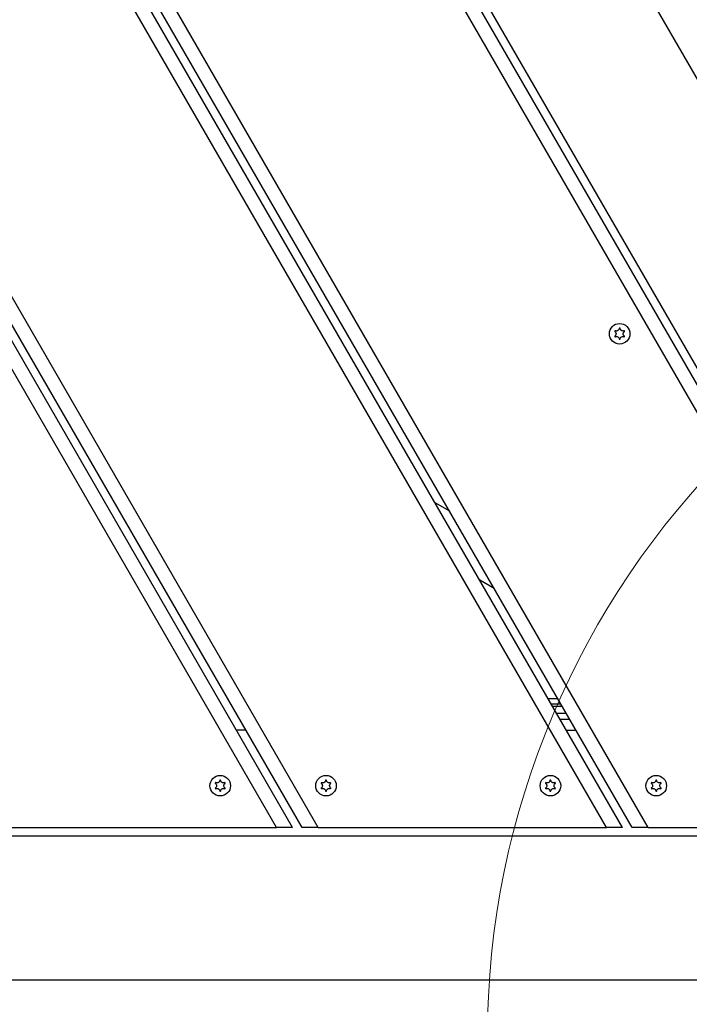
# Model space of a CAD drawing. Units: millimetres. Extents: x 443 to 5123, y 299 to 5193.
# Drawn here: x 2850 to 3091, y 2112 to 2466 of the extents above; entities that cross this region are included whole.
import ezdxf

# ---------------------------------------------------------------- set-up
doc = ezdxf.new("R2010")
doc.units = ezdxf.units.MM
doc.header["$LTSCALE"] = 50
doc.layers.add('OTWORY_MONTAŻOWE', color=1, linetype='Continuous')

msp = doc.modelspace()

# ---------------------------------------------------------------- linework, layer by layer
at = {"color": 7, "linetype": 'Continuous', "lineweight": 25}
for p, q in [((3179.95, 2175.5), (2800.49, 2832.76)), ((3185.73, 2175.5), (2806.26, 2832.76)), ((3190.92, 2172.5), (2809.73, 2832.76)), ((2869.77, 2832.76), (3228.99, 2210.57)), ((3076.03, 2175.5), (2728.2, 2777.97)), ((3070.26, 2175.5), (2725.31, 2772.97)), ((3066.79, 2175.5), (2723.58, 2769.97)), ((3061.02, 2175.5), (2720.69, 2764.97)), ((2957.1, 2175.5), (2668.73, 2674.97)), ((2951.32, 2175.5), (2665.85, 2669.97)), ((2947.86, 2175.5), (2664.11, 2666.97)), ((2942.09, 2175.5), (2661.23, 2661.97)), ((3004.52, 2289.36), (2999.33, 2292.36)), ((3015.33, 2264.65), (3020.52, 2261.65)), ((3042.91, 2221.84), (3040.04, 2221.84)), ((3044.64, 2219.87), (3041.18, 2219.87)), ((3045.14, 2219), (3041.68, 2219)), ((3046.59, 2216.5), (3043.12, 2216.5)), ((3044.28, 2214.5), (3047.74, 2214.5)), ((2931.12, 2210.5), (2927.65, 2210.5)), ((3046.59, 2210.5), (3050.05, 2210.5)), ((2838.16, 2175.5), (2942.09, 2175.5)), ((2947.86, 2175.5), (2942.09, 2175.5)), ((2957.1, 2175.5), (2951.32, 2175.5)), ((2957.1, 2175.5), (3061.02, 2175.5)), ((3066.79, 2175.5), (3061.02, 2175.5)), ((3076.03, 2175.5), (3070.26, 2175.5)), ((3076.03, 2175.5), (3179.95, 2175.5)), ((2375.17, 2172.5), (3190.92, 2172.5)), ((3176.99, 2120.5), (2389.11, 2120.5))]:
    msp.add_line(p, q, dxfattribs=at)
at = {"color": 7, "linetype": 'Continuous', "lineweight": 25, "flags": 128}
msp.add_lwpolyline([(3043.55, 2221.76), (3043.35, 2221.8), (3042.91, 2221.84)], dxfattribs=at)
at = {"color": 7, "linetype": 'Continuous', "lineweight": 25}
for centre in [(3065.73, 2353.32), (2921.87, 2190.5), (2959.97, 2190.5), (3040.8, 2190.5), (3078.9, 2190.5)]:
    msp.add_circle(centre, 3.7, dxfattribs=at)
for centre, start, end in [((3065.73, 2353.32), 147.0321, 152.9673), ((3065.73, 2353.32), 207.0321, 212.9673), ((3065.73, 2353.32), 87.0321, 92.9673), ((3065.73, 2353.32), 27.0321, 32.9673), ((3065.73, 2353.32), 327.0321, 332.9673), ((3065.73, 2353.32), 267.0321, 272.9673), ((2921.87, 2190.5), 87.0321, 92.9673), ((2959.97, 2190.5), 87.0321, 92.9673), ((3040.8, 2190.5), 87.0321, 92.9673), ((3078.9, 2190.5), 87.0321, 92.9673), ((2921.87, 2190.5), 147.0321, 152.9673), ((2921.87, 2190.5), 207.0321, 212.9673), ((2921.87, 2190.5), 27.0321, 32.9673), ((2921.87, 2190.5), 327.0321, 332.9673), ((2959.97, 2190.5), 147.0321, 152.9673), ((2959.97, 2190.5), 207.0321, 212.9673), ((2959.97, 2190.5), 27.0321, 32.9673), ((2959.97, 2190.5), 327.0321, 332.9673), ((3040.8, 2190.5), 147.0321, 152.9673), ((3040.8, 2190.5), 207.0321, 212.9673), ((3040.8, 2190.5), 27.0321, 32.9673), ((3040.8, 2190.5), 327.0321, 332.9673), ((3078.9, 2190.5), 147.0321, 152.9673), ((3078.9, 2190.5), 207.0321, 212.9673), ((3078.9, 2190.5), 27.0321, 32.9673), ((3078.9, 2190.5), 327.0321, 332.9673), ((2921.87, 2190.5), 267.0321, 272.9673), ((2959.97, 2190.5), 267.0321, 272.9673), ((3040.8, 2190.5), 267.0321, 272.9673), ((3078.9, 2190.5), 267.0321, 272.9673)]:
    msp.add_arc(centre, 2, start, end, dxfattribs=at)
for points, knots in [([(3063.94, 2354.23), (3063.94, 2354.22), (3063.94, 2354.22), (3063.94, 2354.2), (3063.94, 2354.19), (3063.95, 2354.17), (3063.96, 2354.17), (3063.96, 2354.16)], [0, 0, 0, 0, 0.080241, 0.305513, 0.534423, 0.766489, 1, 1, 1, 1]), ([(3063.96, 2352.47), (3063.96, 2352.47), (3063.95, 2352.47), (3063.94, 2352.46), (3063.94, 2352.44), (3063.94, 2352.42), (3063.94, 2352.41), (3063.94, 2352.41)], [0, 0, 0, 0, 0.093511, 0.324633, 0.552044, 0.776627, 1, 1, 1, 1]), ([(3063.96, 2354.16), (3064.04, 2354.1), (3064.21, 2353.98), (3064.37, 2353.69), (3064.42, 2353.46), (3064.43, 2353.21), (3064.38, 2352.96), (3064.21, 2352.67), (3064.04, 2352.54), (3063.96, 2352.47)], [0, 0, 0, 0, 0.146714, 0.312751, 0.478871, 0.500435, 0.680895, 0.846272, 1, 1, 1, 1]), ([(3064.11, 2354.42), (3064.11, 2354.42), (3064.1, 2354.43), (3064.09, 2354.43), (3064.07, 2354.43), (3064.06, 2354.42), (3064.05, 2354.41), (3064.05, 2354.41)], [0, 0, 0, 0, 0.093512, 0.324633, 0.552045, 0.776627, 1, 1, 1, 1]), ([(3064.05, 2352.23), (3064.05, 2352.23), (3064.05, 2352.22), (3064.06, 2352.21), (3064.08, 2352.21), (3064.1, 2352.21), (3064.11, 2352.21), (3064.11, 2352.21)], [0, 0, 0, 0, 0.080241, 0.305513, 0.534423, 0.766489, 1, 1, 1, 1]), ([(3065.57, 2355.27), (3065.56, 2355.17), (3065.54, 2354.96), (3065.37, 2354.68), (3065.19, 2354.52), (3064.98, 2354.39), (3064.75, 2354.3), (3064.41, 2354.3), (3064.21, 2354.38), (3064.11, 2354.42)], [0, 0, 0, 0, 0.146714, 0.312751, 0.47887, 0.500435, 0.680895, 0.846272, 1, 1, 1, 1]), ([(3064.11, 2352.21), (3064.2, 2352.25), (3064.4, 2352.33), (3064.72, 2352.33), (3064.95, 2352.26), (3065.17, 2352.14), (3065.36, 2351.98), (3065.53, 2351.68), (3065.56, 2351.47), (3065.57, 2351.37)], [0, 0, 0, 0, 0.146714, 0.312751, 0.47887, 0.500435, 0.680895, 0.846272, 1, 1, 1, 1]), ([(3065.62, 2355.31), (3065.62, 2355.31), (3065.61, 2355.31), (3065.6, 2355.31), (3065.59, 2355.3), (3065.58, 2355.28), (3065.58, 2355.27), (3065.57, 2355.27)], [0, 0, 0, 0, 0.080241, 0.305513, 0.534423, 0.766489, 1, 1, 1, 1]), ([(3065.88, 2355.27), (3065.88, 2355.27), (3065.88, 2355.28), (3065.87, 2355.29), (3065.86, 2355.3), (3065.85, 2355.31), (3065.83, 2355.31), (3065.83, 2355.31)], [0, 0, 0, 0, 0.093512, 0.324633, 0.552045, 0.776627, 1, 1, 1, 1]), ([(3067.34, 2354.42), (3067.25, 2354.39), (3067.05, 2354.3), (3066.73, 2354.3), (3066.5, 2354.38), (3066.28, 2354.49), (3066.09, 2354.66), (3065.92, 2354.95), (3065.89, 2355.17), (3065.88, 2355.27)], [0, 0, 0, 0, 0.146714, 0.312751, 0.47887, 0.500435, 0.680895, 0.846272, 1, 1, 1, 1]), ([(3065.88, 2351.37), (3065.89, 2351.47), (3065.92, 2351.67), (3066.08, 2351.96), (3066.26, 2352.12), (3066.47, 2352.25), (3066.7, 2352.33), (3067.05, 2352.33), (3067.24, 2352.25), (3067.34, 2352.21)], [0, 0, 0, 0, 0.146714, 0.312751, 0.47887, 0.500435, 0.680895, 0.846272, 1, 1, 1, 1]), ([(3067.49, 2352.47), (3067.41, 2352.53), (3067.25, 2352.66), (3067.08, 2352.94), (3067.03, 2353.18), (3067.02, 2353.42), (3067.07, 2353.67), (3067.24, 2353.97), (3067.41, 2354.1), (3067.49, 2354.16)], [0, 0, 0, 0, 0.146714, 0.312751, 0.478871, 0.500435, 0.680895, 0.846272, 1, 1, 1, 1]), ([(3067.4, 2354.41), (3067.4, 2354.41), (3067.4, 2354.41), (3067.39, 2354.42), (3067.37, 2354.43), (3067.35, 2354.43), (3067.34, 2354.43), (3067.34, 2354.42)], [0, 0, 0, 0, 0.080241, 0.305513, 0.534423, 0.766489, 1, 1, 1, 1]), ([(3067.34, 2352.21), (3067.34, 2352.21), (3067.35, 2352.21), (3067.36, 2352.21), (3067.38, 2352.21), (3067.39, 2352.22), (3067.4, 2352.22), (3067.4, 2352.23)], [0, 0, 0, 0, 0.093512, 0.324633, 0.552045, 0.776627, 1, 1, 1, 1]), ([(3067.49, 2354.16), (3067.49, 2354.16), (3067.5, 2354.17), (3067.51, 2354.18), (3067.51, 2354.19), (3067.51, 2354.21), (3067.51, 2354.22), (3067.51, 2354.23)], [0, 0, 0, 0, 0.093511, 0.324633, 0.552044, 0.776627, 1, 1, 1, 1]), ([(3067.51, 2352.41), (3067.51, 2352.41), (3067.51, 2352.42), (3067.51, 2352.43), (3067.51, 2352.45), (3067.5, 2352.46), (3067.49, 2352.47), (3067.49, 2352.47)], [0, 0, 0, 0, 0.080241, 0.305513, 0.534423, 0.766489, 1, 1, 1, 1]), ([(3065.57, 2351.37), (3065.57, 2351.37), (3065.58, 2351.36), (3065.58, 2351.35), (3065.59, 2351.33), (3065.61, 2351.32), (3065.62, 2351.32), (3065.62, 2351.32)], [0, 0, 0, 0, 0.093512, 0.324633, 0.552045, 0.776627, 1, 1, 1, 1]), ([(3065.83, 2351.32), (3065.83, 2351.32), (3065.84, 2351.32), (3065.85, 2351.33), (3065.86, 2351.34), (3065.87, 2351.35), (3065.88, 2351.36), (3065.88, 2351.37)], [0, 0, 0, 0, 0.080241, 0.305513, 0.534423, 0.766489, 1, 1, 1, 1]), ([(2921.71, 2192.45), (2921.7, 2192.36), (2921.68, 2192.15), (2921.51, 2191.86), (2921.33, 2191.7), (2921.12, 2191.57), (2920.89, 2191.49), (2920.55, 2191.49), (2920.35, 2191.57), (2920.25, 2191.61)], [0, 0, 0, 0, 0.146714, 0.312751, 0.47887, 0.500435, 0.680895, 0.846272, 1, 1, 1, 1]), ([(2921.76, 2192.5), (2921.76, 2192.5), (2921.75, 2192.5), (2921.74, 2192.5), (2921.73, 2192.49), (2921.72, 2192.47), (2921.72, 2192.46), (2921.71, 2192.45)], [0, 0, 0, 0, 0.0802409, 0.3055127, 0.5344229, 0.7664893, 1, 1, 1, 1]), ([(2922.02, 2192.45), (2922.02, 2192.46), (2922.02, 2192.46), (2922.01, 2192.48), (2922, 2192.49), (2921.99, 2192.5), (2921.97, 2192.5), (2921.97, 2192.5)], [0, 0, 0, 0, 0.093512, 0.324633, 0.552045, 0.776627, 1, 1, 1, 1]), ([(2923.48, 2191.61), (2923.39, 2191.57), (2923.19, 2191.49), (2922.87, 2191.49), (2922.64, 2191.56), (2922.42, 2191.68), (2922.23, 2191.85), (2922.06, 2192.14), (2922.03, 2192.35), (2922.02, 2192.45)], [0, 0, 0, 0, 0.146714, 0.312751, 0.47887, 0.500435, 0.680895, 0.846272, 1, 1, 1, 1]), ([(2959.82, 2192.45), (2959.8, 2192.36), (2959.78, 2192.15), (2959.61, 2191.86), (2959.44, 2191.7), (2959.23, 2191.57), (2958.99, 2191.49), (2958.65, 2191.49), (2958.45, 2191.57), (2958.35, 2191.61)], [0, 0, 0, 0, 0.146714, 0.312751, 0.47887, 0.500435, 0.680895, 0.846272, 1, 1, 1, 1]), ([(2959.86, 2192.5), (2959.86, 2192.5), (2959.85, 2192.5), (2959.84, 2192.5), (2959.83, 2192.49), (2959.82, 2192.47), (2959.82, 2192.46), (2959.82, 2192.45)], [0, 0, 0, 0, 0.080241, 0.305513, 0.534423, 0.766489, 1, 1, 1, 1]), ([(2960.12, 2192.45), (2960.12, 2192.46), (2960.12, 2192.46), (2960.11, 2192.48), (2960.1, 2192.49), (2960.09, 2192.5), (2960.08, 2192.5), (2960.07, 2192.5)], [0, 0, 0, 0, 0.093512, 0.324633, 0.552045, 0.776627, 1, 1, 1, 1]), ([(2961.58, 2191.61), (2961.49, 2191.57), (2961.3, 2191.49), (2960.97, 2191.49), (2960.74, 2191.56), (2960.52, 2191.68), (2960.33, 2191.85), (2960.16, 2192.14), (2960.13, 2192.35), (2960.12, 2192.45)], [0, 0, 0, 0, 0.146714, 0.312751, 0.47887, 0.500435, 0.680895, 0.846272, 1, 1, 1, 1]), ([(3040.64, 2192.45), (3040.63, 2192.36), (3040.61, 2192.15), (3040.44, 2191.86), (3040.26, 2191.7), (3040.05, 2191.57), (3039.82, 2191.49), (3039.48, 2191.49), (3039.28, 2191.57), (3039.18, 2191.61)], [0, 0, 0, 0, 0.146714, 0.312751, 0.47887, 0.500435, 0.680895, 0.846272, 1, 1, 1, 1]), ([(3040.69, 2192.5), (3040.69, 2192.5), (3040.68, 2192.5), (3040.67, 2192.5), (3040.66, 2192.49), (3040.65, 2192.47), (3040.65, 2192.46), (3040.64, 2192.45)], [0, 0, 0, 0, 0.080241, 0.305513, 0.534423, 0.766489, 1, 1, 1, 1]), ([(3040.95, 2192.45), (3040.95, 2192.46), (3040.95, 2192.46), (3040.94, 2192.48), (3040.93, 2192.49), (3040.92, 2192.5), (3040.9, 2192.5), (3040.9, 2192.5)], [0, 0, 0, 0, 0.093512, 0.324633, 0.552045, 0.776627, 1, 1, 1, 1]), ([(3042.41, 2191.61), (3042.32, 2191.57), (3042.12, 2191.49), (3041.8, 2191.49), (3041.57, 2191.56), (3041.35, 2191.68), (3041.16, 2191.85), (3040.99, 2192.14), (3040.96, 2192.35), (3040.95, 2192.45)], [0, 0, 0, 0, 0.146714, 0.312751, 0.47887, 0.500435, 0.680895, 0.846272, 1, 1, 1, 1]), ([(3078.75, 2192.45), (3078.73, 2192.36), (3078.71, 2192.15), (3078.54, 2191.86), (3078.37, 2191.7), (3078.16, 2191.57), (3077.92, 2191.49), (3077.58, 2191.49), (3077.38, 2191.57), (3077.28, 2191.61)], [0, 0, 0, 0, 0.146714, 0.312751, 0.47887, 0.500435, 0.680895, 0.846272, 1, 1, 1, 1]), ([(3078.79, 2192.5), (3078.79, 2192.5), (3078.78, 2192.5), (3078.77, 2192.5), (3078.76, 2192.49), (3078.75, 2192.47), (3078.75, 2192.46), (3078.75, 2192.45)], [0, 0, 0, 0, 0.080241, 0.305513, 0.534423, 0.766489, 1, 1, 1, 1]), ([(3079.05, 2192.45), (3079.05, 2192.46), (3079.05, 2192.46), (3079.04, 2192.48), (3079.03, 2192.49), (3079.02, 2192.5), (3079.01, 2192.5), (3079, 2192.5)], [0, 0, 0, 0, 0.093512, 0.324633, 0.552045, 0.776627, 1, 1, 1, 1]), ([(3080.51, 2191.61), (3080.42, 2191.57), (3080.23, 2191.49), (3079.9, 2191.49), (3079.67, 2191.56), (3079.45, 2191.68), (3079.26, 2191.85), (3079.09, 2192.14), (3079.06, 2192.35), (3079.05, 2192.45)], [0, 0, 0, 0, 0.146714, 0.312751, 0.47887, 0.500435, 0.680895, 0.846272, 1, 1, 1, 1]), ([(2920.08, 2191.41), (2920.08, 2191.41), (2920.08, 2191.41), (2920.08, 2191.39), (2920.08, 2191.37), (2920.09, 2191.36), (2920.1, 2191.35), (2920.1, 2191.35)], [0, 0, 0, 0, 0.080241, 0.305513, 0.534423, 0.766489, 1, 1, 1, 1]), ([(2920.1, 2189.66), (2920.1, 2189.66), (2920.09, 2189.66), (2920.08, 2189.64), (2920.08, 2189.63), (2920.08, 2189.61), (2920.08, 2189.6), (2920.08, 2189.6)], [0, 0, 0, 0, 0.093511, 0.324633, 0.552044, 0.776627, 1, 1, 1, 1]), ([(2920.1, 2191.35), (2920.18, 2191.29), (2920.35, 2191.16), (2920.51, 2190.88), (2920.56, 2190.64), (2920.57, 2190.4), (2920.52, 2190.15), (2920.35, 2189.85), (2920.18, 2189.72), (2920.1, 2189.66)], [0, 0, 0, 0, 0.146714, 0.312751, 0.478871, 0.500435, 0.680895, 0.846272, 1, 1, 1, 1]), ([(2920.25, 2191.61), (2920.25, 2191.61), (2920.24, 2191.61), (2920.23, 2191.62), (2920.21, 2191.61), (2920.2, 2191.61), (2920.19, 2191.6), (2920.19, 2191.59)], [0, 0, 0, 0, 0.093512, 0.324633, 0.552045, 0.776627, 1, 1, 1, 1]), ([(2920.19, 2189.42), (2920.19, 2189.41), (2920.19, 2189.41), (2920.2, 2189.4), (2920.22, 2189.39), (2920.24, 2189.39), (2920.25, 2189.4), (2920.25, 2189.4)], [0, 0, 0, 0, 0.080241, 0.305513, 0.534423, 0.766489, 1, 1, 1, 1]), ([(2920.25, 2189.4), (2920.34, 2189.44), (2920.54, 2189.52), (2920.86, 2189.52), (2921.09, 2189.45), (2921.31, 2189.33), (2921.5, 2189.16), (2921.67, 2188.87), (2921.7, 2188.66), (2921.71, 2188.56)], [0, 0, 0, 0, 0.146714, 0.312751, 0.47887, 0.500435, 0.680895, 0.846272, 1, 1, 1, 1]), ([(2922.02, 2188.56), (2922.03, 2188.65), (2922.06, 2188.86), (2922.22, 2189.15), (2922.4, 2189.31), (2922.61, 2189.43), (2922.84, 2189.52), (2923.19, 2189.52), (2923.38, 2189.44), (2923.48, 2189.4)], [0, 0, 0, 0, 0.146714, 0.312751, 0.47887, 0.500435, 0.680895, 0.846272, 1, 1, 1, 1]), ([(2923.63, 2189.66), (2923.55, 2189.72), (2923.39, 2189.85), (2923.22, 2190.13), (2923.17, 2190.37), (2923.16, 2190.61), (2923.21, 2190.86), (2923.38, 2191.16), (2923.55, 2191.29), (2923.63, 2191.35)], [0, 0, 0, 0, 0.146714, 0.312751, 0.478871, 0.500435, 0.680895, 0.846272, 1, 1, 1, 1]), ([(2923.54, 2191.59), (2923.54, 2191.59), (2923.54, 2191.6), (2923.53, 2191.61), (2923.51, 2191.62), (2923.49, 2191.62), (2923.48, 2191.61), (2923.48, 2191.61)], [0, 0, 0, 0, 0.080241, 0.305513, 0.534423, 0.766489, 1, 1, 1, 1]), ([(2923.48, 2189.4), (2923.48, 2189.4), (2923.49, 2189.4), (2923.5, 2189.39), (2923.52, 2189.4), (2923.53, 2189.4), (2923.54, 2189.41), (2923.54, 2189.42)], [0, 0, 0, 0, 0.093512, 0.324633, 0.552045, 0.776627, 1, 1, 1, 1]), ([(2923.63, 2191.35), (2923.63, 2191.35), (2923.64, 2191.35), (2923.65, 2191.37), (2923.65, 2191.38), (2923.65, 2191.4), (2923.65, 2191.41), (2923.65, 2191.41)], [0, 0, 0, 0, 0.093511, 0.324633, 0.552044, 0.776627, 1, 1, 1, 1]), ([(2923.65, 2189.6), (2923.65, 2189.6), (2923.65, 2189.6), (2923.65, 2189.62), (2923.65, 2189.63), (2923.64, 2189.65), (2923.63, 2189.66), (2923.63, 2189.66)], [0, 0, 0, 0, 0.080241, 0.305513, 0.534423, 0.766489, 1, 1, 1, 1]), ([(2958.19, 2191.41), (2958.18, 2191.41), (2958.18, 2191.41), (2958.18, 2191.39), (2958.18, 2191.37), (2958.19, 2191.36), (2958.2, 2191.35), (2958.2, 2191.35)], [0, 0, 0, 0, 0.080241, 0.305513, 0.534423, 0.766489, 1, 1, 1, 1]), ([(2958.2, 2189.66), (2958.2, 2189.66), (2958.19, 2189.66), (2958.19, 2189.64), (2958.18, 2189.63), (2958.18, 2189.61), (2958.18, 2189.6), (2958.19, 2189.6)], [0, 0, 0, 0, 0.093511, 0.324633, 0.552044, 0.776627, 1, 1, 1, 1]), ([(2958.2, 2191.35), (2958.28, 2191.29), (2958.45, 2191.16), (2958.61, 2190.88), (2958.66, 2190.64), (2958.67, 2190.4), (2958.62, 2190.15), (2958.45, 2189.85), (2958.28, 2189.72), (2958.2, 2189.66)], [0, 0, 0, 0, 0.146714, 0.312751, 0.478871, 0.500435, 0.680895, 0.846272, 1, 1, 1, 1]), ([(2958.35, 2191.61), (2958.35, 2191.61), (2958.34, 2191.61), (2958.33, 2191.62), (2958.31, 2191.61), (2958.3, 2191.61), (2958.29, 2191.6), (2958.29, 2191.59)], [0, 0, 0, 0, 0.093512, 0.324633, 0.552045, 0.776627, 1, 1, 1, 1]), ([(2958.29, 2189.42), (2958.29, 2189.41), (2958.29, 2189.41), (2958.3, 2189.4), (2958.32, 2189.39), (2958.34, 2189.39), (2958.35, 2189.4), (2958.35, 2189.4)], [0, 0, 0, 0, 0.080241, 0.305513, 0.534423, 0.766489, 1, 1, 1, 1]), ([(2958.35, 2189.4), (2958.44, 2189.44), (2958.64, 2189.52), (2958.97, 2189.52), (2959.19, 2189.45), (2959.41, 2189.33), (2959.6, 2189.16), (2959.77, 2188.87), (2959.8, 2188.66), (2959.82, 2188.56)], [0, 0, 0, 0, 0.146714, 0.312751, 0.47887, 0.500435, 0.680895, 0.846272, 1, 1, 1, 1]), ([(2960.12, 2188.56), (2960.13, 2188.65), (2960.16, 2188.86), (2960.32, 2189.15), (2960.5, 2189.31), (2960.71, 2189.43), (2960.94, 2189.52), (2961.29, 2189.52), (2961.48, 2189.44), (2961.58, 2189.4)], [0, 0, 0, 0, 0.146714, 0.312751, 0.47887, 0.500435, 0.680895, 0.846272, 1, 1, 1, 1]), ([(2961.73, 2189.66), (2961.65, 2189.72), (2961.49, 2189.85), (2961.32, 2190.13), (2961.27, 2190.37), (2961.26, 2190.61), (2961.31, 2190.86), (2961.48, 2191.16), (2961.65, 2191.29), (2961.73, 2191.35)], [0, 0, 0, 0, 0.146714, 0.312751, 0.478871, 0.500435, 0.680895, 0.846272, 1, 1, 1, 1]), ([(2961.64, 2191.59), (2961.64, 2191.59), (2961.64, 2191.6), (2961.63, 2191.61), (2961.61, 2191.62), (2961.6, 2191.62), (2961.58, 2191.61), (2961.58, 2191.61)], [0, 0, 0, 0, 0.080241, 0.305513, 0.534423, 0.766489, 1, 1, 1, 1]), ([(2961.58, 2189.4), (2961.58, 2189.4), (2961.59, 2189.4), (2961.6, 2189.39), (2961.62, 2189.4), (2961.63, 2189.4), (2961.64, 2189.41), (2961.64, 2189.42)], [0, 0, 0, 0, 0.093512, 0.324633, 0.552045, 0.776627, 1, 1, 1, 1]), ([(2961.73, 2191.35), (2961.73, 2191.35), (2961.74, 2191.35), (2961.75, 2191.37), (2961.75, 2191.38), (2961.75, 2191.4), (2961.75, 2191.41), (2961.75, 2191.41)], [0, 0, 0, 0, 0.093511, 0.324633, 0.552044, 0.776627, 1, 1, 1, 1]), ([(2961.75, 2189.6), (2961.75, 2189.6), (2961.75, 2189.6), (2961.75, 2189.62), (2961.75, 2189.63), (2961.74, 2189.65), (2961.73, 2189.66), (2961.73, 2189.66)], [0, 0, 0, 0, 0.080241, 0.305513, 0.534423, 0.766489, 1, 1, 1, 1]), ([(3039.01, 2191.41), (3039.01, 2191.41), (3039.01, 2191.41), (3039.01, 2191.39), (3039.01, 2191.37), (3039.02, 2191.36), (3039.03, 2191.35), (3039.03, 2191.35)], [0, 0, 0, 0, 0.080241, 0.305513, 0.534423, 0.766489, 1, 1, 1, 1]), ([(3039.03, 2189.66), (3039.03, 2189.66), (3039.02, 2189.66), (3039.01, 2189.64), (3039.01, 2189.63), (3039.01, 2189.61), (3039.01, 2189.6), (3039.01, 2189.6)], [0, 0, 0, 0, 0.093511, 0.324633, 0.552044, 0.776627, 1, 1, 1, 1]), ([(3039.03, 2191.35), (3039.11, 2191.29), (3039.28, 2191.16), (3039.44, 2190.88), (3039.49, 2190.64), (3039.5, 2190.4), (3039.45, 2190.15), (3039.28, 2189.85), (3039.11, 2189.72), (3039.03, 2189.66)], [0, 0, 0, 0, 0.146714, 0.312751, 0.478871, 0.500435, 0.680895, 0.846272, 1, 1, 1, 1]), ([(3039.18, 2191.61), (3039.18, 2191.61), (3039.17, 2191.61), (3039.16, 2191.62), (3039.14, 2191.61), (3039.13, 2191.61), (3039.12, 2191.6), (3039.12, 2191.59)], [0, 0, 0, 0, 0.093512, 0.324633, 0.552045, 0.776627, 1, 1, 1, 1]), ([(3039.12, 2189.42), (3039.12, 2189.41), (3039.12, 2189.41), (3039.13, 2189.4), (3039.15, 2189.39), (3039.17, 2189.39), (3039.18, 2189.4), (3039.18, 2189.4)], [0, 0, 0, 0, 0.080241, 0.305513, 0.534423, 0.766489, 1, 1, 1, 1]), ([(3039.18, 2189.4), (3039.27, 2189.44), (3039.47, 2189.52), (3039.79, 2189.52), (3040.02, 2189.45), (3040.24, 2189.33), (3040.43, 2189.16), (3040.6, 2188.87), (3040.63, 2188.66), (3040.64, 2188.56)], [0, 0, 0, 0, 0.146714, 0.312751, 0.47887, 0.500435, 0.680895, 0.846272, 1, 1, 1, 1]), ([(3040.95, 2188.56), (3040.96, 2188.65), (3040.99, 2188.86), (3041.15, 2189.15), (3041.33, 2189.31), (3041.54, 2189.43), (3041.77, 2189.52), (3042.12, 2189.52), (3042.31, 2189.44), (3042.41, 2189.4)], [0, 0, 0, 0, 0.146714, 0.312751, 0.47887, 0.500435, 0.680895, 0.846272, 1, 1, 1, 1]), ([(3042.56, 2189.66), (3042.48, 2189.72), (3042.32, 2189.85), (3042.15, 2190.13), (3042.1, 2190.37), (3042.09, 2190.61), (3042.14, 2190.86), (3042.31, 2191.16), (3042.48, 2191.29), (3042.56, 2191.35)], [0, 0, 0, 0, 0.146714, 0.312751, 0.478871, 0.500435, 0.680895, 0.846272, 1, 1, 1, 1]), ([(3042.47, 2191.59), (3042.47, 2191.59), (3042.47, 2191.6), (3042.46, 2191.61), (3042.44, 2191.62), (3042.42, 2191.62), (3042.41, 2191.61), (3042.41, 2191.61)], [0, 0, 0, 0, 0.080241, 0.305513, 0.534423, 0.766489, 1, 1, 1, 1]), ([(3042.41, 2189.4), (3042.41, 2189.4), (3042.42, 2189.4), (3042.43, 2189.39), (3042.45, 2189.4), (3042.46, 2189.4), (3042.47, 2189.41), (3042.47, 2189.42)], [0, 0, 0, 0, 0.093512, 0.324633, 0.552045, 0.776627, 1, 1, 1, 1]), ([(3042.56, 2191.35), (3042.56, 2191.35), (3042.57, 2191.35), (3042.58, 2191.37), (3042.58, 2191.38), (3042.58, 2191.4), (3042.58, 2191.41), (3042.58, 2191.41)], [0, 0, 0, 0, 0.093511, 0.324633, 0.552044, 0.776627, 1, 1, 1, 1]), ([(3042.58, 2189.6), (3042.58, 2189.6), (3042.58, 2189.6), (3042.58, 2189.62), (3042.58, 2189.63), (3042.57, 2189.65), (3042.56, 2189.66), (3042.56, 2189.66)], [0, 0, 0, 0, 0.080241, 0.305513, 0.534423, 0.766489, 1, 1, 1, 1]), ([(3077.12, 2191.41), (3077.11, 2191.41), (3077.11, 2191.41), (3077.11, 2191.39), (3077.11, 2191.37), (3077.12, 2191.36), (3077.13, 2191.35), (3077.13, 2191.35)], [0, 0, 0, 0, 0.080241, 0.305513, 0.534423, 0.766489, 1, 1, 1, 1]), ([(3077.13, 2189.66), (3077.13, 2189.66), (3077.12, 2189.66), (3077.12, 2189.64), (3077.11, 2189.63), (3077.11, 2189.61), (3077.11, 2189.6), (3077.12, 2189.6)], [0, 0, 0, 0, 0.093511, 0.324633, 0.552044, 0.776627, 1, 1, 1, 1]), ([(3077.13, 2191.35), (3077.21, 2191.29), (3077.38, 2191.16), (3077.54, 2190.88), (3077.59, 2190.64), (3077.6, 2190.4), (3077.55, 2190.15), (3077.38, 2189.85), (3077.21, 2189.72), (3077.13, 2189.66)], [0, 0, 0, 0, 0.146714, 0.312751, 0.478871, 0.500435, 0.680895, 0.846272, 1, 1, 1, 1]), ([(3077.28, 2191.61), (3077.28, 2191.61), (3077.27, 2191.61), (3077.26, 2191.62), (3077.24, 2191.61), (3077.23, 2191.61), (3077.22, 2191.6), (3077.22, 2191.59)], [0, 0, 0, 0, 0.093512, 0.324633, 0.552045, 0.776627, 1, 1, 1, 1]), ([(3077.22, 2189.42), (3077.22, 2189.41), (3077.22, 2189.41), (3077.23, 2189.4), (3077.25, 2189.39), (3077.27, 2189.39), (3077.28, 2189.4), (3077.28, 2189.4)], [0, 0, 0, 0, 0.080241, 0.305513, 0.534423, 0.766489, 1, 1, 1, 1]), ([(3077.28, 2189.4), (3077.37, 2189.44), (3077.57, 2189.52), (3077.9, 2189.52), (3078.12, 2189.45), (3078.34, 2189.33), (3078.53, 2189.16), (3078.7, 2188.87), (3078.73, 2188.66), (3078.75, 2188.56)], [0, 0, 0, 0, 0.146714, 0.312751, 0.47887, 0.500435, 0.680895, 0.846272, 1, 1, 1, 1]), ([(3079.05, 2188.56), (3079.06, 2188.65), (3079.09, 2188.86), (3079.25, 2189.15), (3079.43, 2189.31), (3079.64, 2189.43), (3079.87, 2189.52), (3080.22, 2189.52), (3080.41, 2189.44), (3080.51, 2189.4)], [0, 0, 0, 0, 0.146714, 0.312751, 0.47887, 0.500435, 0.680895, 0.846272, 1, 1, 1, 1]), ([(3080.66, 2189.66), (3080.58, 2189.72), (3080.42, 2189.85), (3080.25, 2190.13), (3080.2, 2190.37), (3080.19, 2190.61), (3080.24, 2190.86), (3080.41, 2191.16), (3080.58, 2191.29), (3080.66, 2191.35)], [0, 0, 0, 0, 0.146714, 0.312751, 0.478871, 0.500435, 0.680895, 0.846272, 1, 1, 1, 1]), ([(3080.57, 2191.59), (3080.57, 2191.59), (3080.57, 2191.6), (3080.56, 2191.61), (3080.54, 2191.62), (3080.53, 2191.62), (3080.51, 2191.61), (3080.51, 2191.61)], [0, 0, 0, 0, 0.080241, 0.305513, 0.534423, 0.766489, 1, 1, 1, 1]), ([(3080.51, 2189.4), (3080.51, 2189.4), (3080.52, 2189.4), (3080.53, 2189.39), (3080.55, 2189.4), (3080.56, 2189.4), (3080.57, 2189.41), (3080.57, 2189.42)], [0, 0, 0, 0, 0.093512, 0.324633, 0.552045, 0.776627, 1, 1, 1, 1]), ([(3080.66, 2191.35), (3080.66, 2191.35), (3080.67, 2191.35), (3080.68, 2191.37), (3080.68, 2191.38), (3080.68, 2191.4), (3080.68, 2191.41), (3080.68, 2191.41)], [0, 0, 0, 0, 0.093511, 0.324633, 0.552044, 0.776627, 1, 1, 1, 1]), ([(3080.68, 2189.6), (3080.68, 2189.6), (3080.68, 2189.6), (3080.68, 2189.62), (3080.68, 2189.63), (3080.67, 2189.65), (3080.66, 2189.66), (3080.66, 2189.66)], [0, 0, 0, 0, 0.080241, 0.305513, 0.534423, 0.766489, 1, 1, 1, 1]), ([(2921.71, 2188.56), (2921.71, 2188.55), (2921.72, 2188.55), (2921.72, 2188.53), (2921.73, 2188.52), (2921.75, 2188.51), (2921.76, 2188.51), (2921.76, 2188.51)], [0, 0, 0, 0, 0.0935115, 0.3246326, 0.5520445, 0.7766273, 1, 1, 1, 1]), ([(2921.97, 2188.51), (2921.97, 2188.51), (2921.98, 2188.51), (2921.99, 2188.51), (2922, 2188.52), (2922.01, 2188.54), (2922.02, 2188.55), (2922.02, 2188.56)], [0, 0, 0, 0, 0.080241, 0.305513, 0.534423, 0.766489, 1, 1, 1, 1]), ([(2959.82, 2188.56), (2959.82, 2188.55), (2959.82, 2188.55), (2959.82, 2188.53), (2959.83, 2188.52), (2959.85, 2188.51), (2959.86, 2188.51), (2959.86, 2188.51)], [0, 0, 0, 0, 0.093512, 0.324633, 0.552045, 0.776627, 1, 1, 1, 1]), ([(2960.07, 2188.51), (2960.07, 2188.51), (2960.08, 2188.51), (2960.09, 2188.51), (2960.11, 2188.52), (2960.12, 2188.54), (2960.12, 2188.55), (2960.12, 2188.56)], [0, 0, 0, 0, 0.080241, 0.305513, 0.534423, 0.766489, 1, 1, 1, 1]), ([(3040.64, 2188.56), (3040.64, 2188.55), (3040.65, 2188.55), (3040.65, 2188.53), (3040.66, 2188.52), (3040.68, 2188.51), (3040.69, 2188.51), (3040.69, 2188.51)], [0, 0, 0, 0, 0.093512, 0.324633, 0.552045, 0.776627, 1, 1, 1, 1]), ([(3040.9, 2188.51), (3040.9, 2188.51), (3040.91, 2188.51), (3040.92, 2188.51), (3040.93, 2188.52), (3040.94, 2188.54), (3040.95, 2188.55), (3040.95, 2188.56)], [0, 0, 0, 0, 0.080241, 0.305513, 0.534423, 0.766489, 1, 1, 1, 1]), ([(3078.75, 2188.56), (3078.75, 2188.55), (3078.75, 2188.55), (3078.75, 2188.53), (3078.76, 2188.52), (3078.78, 2188.51), (3078.79, 2188.51), (3078.79, 2188.51)], [0, 0, 0, 0, 0.093512, 0.324633, 0.552045, 0.776627, 1, 1, 1, 1]), ([(3079, 2188.51), (3079, 2188.51), (3079.01, 2188.51), (3079.02, 2188.51), (3079.04, 2188.52), (3079.05, 2188.54), (3079.05, 2188.55), (3079.05, 2188.56)], [0, 0, 0, 0, 0.080241, 0.305513, 0.534423, 0.766489, 1, 1, 1, 1])]:
    msp.add_open_spline(points, degree=3, knots=knots, dxfattribs=at)
at = {"layer": 'OTWORY_MONTAŻOWE', "linetype": 'Continuous', "lineweight": 18}
msp.add_circle((3318.05, 2099.11), 300, dxfattribs=at)

doc.saveas('drawing.dxf')
